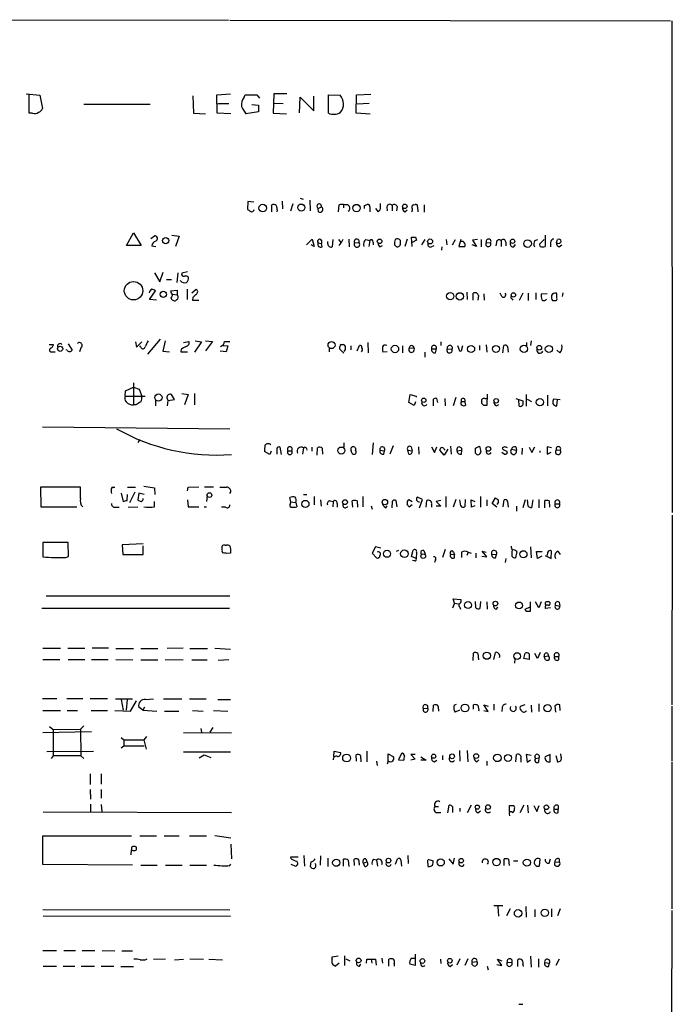
# Model space of a CAD drawing. Extents: x 0 to 1052, y 11 to 898.
# Drawn here: x 938 to 1052, y 689 to 860 of the extents above; entities that cross this region are included whole.
import ezdxf

# ---------------------------------------------------------------- set-up
doc = ezdxf.new("R2010")
doc.units = 0
doc.header["$MEASUREMENT"] = 0
doc.layers.add('MAIN', color=5, linetype='CONTINUOUS')

msp = doc.modelspace()

# ---------------------------------------------------------------- linework, layer by layer
at = {"layer": 'MAIN'}
for p, q in [((893.7413, 860.044), (974.4287, 859.9593)), ((974.6827, 859.9593), (1051.2213, 859.8747)), ((1051.4753, 859.8747), (1051.56, 774.446)), ((939.292, 847.1747), (941.6627, 846.9207)), ((939.8, 843.788), (939.8, 847.0053)), ((941.6627, 846.9207), (942.086, 844.6347)), ((968.248, 846.836), (968.3327, 843.788)), ((972.3967, 847.0053), (974.7673, 847.1747)), ((972.4813, 843.788), (972.3967, 847.0053)), ((977.138, 846.582), (977.3073, 847.0053)), ((977.3073, 847.0053), (979.3393, 847.0053)), ((979.3393, 847.0053), (979.8473, 846.4127)), ((982.3027, 847.1747), (982.218, 843.788)), ((984.5887, 847.1747), (982.3027, 847.1747)), ((986.79, 843.8727), (986.8747, 846.582)), ((986.8747, 846.582), (989.2453, 844.2113)), ((989.2453, 844.2113), (989.2453, 846.7513)), ((991.7853, 843.788), (991.7853, 847.0053)), ((991.7853, 847.0053), (993.8173, 846.9207)), ((996.6113, 843.788), (996.696, 847.0053)), ((996.696, 847.0053), (999.1513, 847.09)), ((949.2827, 845.3967), (960.7973, 845.3967)), ((972.566, 845.4813), (974.5133, 845.4813)), ((978.4927, 845.312), (979.678, 845.2273)), ((979.678, 845.2273), (979.678, 844.042)), ((982.218, 845.566), (983.9113, 845.4813)), ((998.8973, 845.4813), (996.7807, 845.3967)), ((940.3927, 843.788), (939.8, 843.788)), ((968.3327, 843.788), (970.4493, 843.7033)), ((974.852, 843.7033), (972.4813, 843.788)), ((979.678, 844.042), (977.4767, 843.7033)), ((982.218, 843.788), (984.504, 843.7033)), ((999.0667, 843.6187), (996.6113, 843.788)), ((977.8153, 828.4633), (977.7307, 827.1087)), ((978.8313, 828.3787), (977.8153, 828.4633)), ((981.964, 826.6853), (981.964, 827.8707)), ((983.742, 828.548), (983.8267, 827.1933)), ((985.6047, 828.04), (985.1813, 826.77)), ((986.8747, 829.056), (987.3827, 828.8867)), ((988.568, 828.7173), (988.6527, 826.8547)), ((993.5633, 826.6853), (993.648, 827.8707)), ((994.41, 827.8707), (994.41, 827.3627)), ((998.0507, 827.786), (998.5587, 827.9553)), ((1000.8447, 827.532), (1000.8447, 828.1247)), ((1002.8767, 827.786), (1002.8767, 826.8547)), ((1003.7233, 827.6167), (1003.6387, 826.8547)), ((1006.602, 827.8707), (1006.856, 827.9553)), ((1008.4647, 827.8707), (1008.4647, 826.6007)), ((982.8953, 826.9393), (982.8107, 826.6853)), ((990.0073, 827.278), (990.6, 827.532)), ((990.092, 826.6853), (990.0073, 827.278)), ((998.982, 827.532), (998.982, 826.6853)), ((999.998, 827.278), (1000.4213, 826.6853)), ((1001.9453, 827.532), (1002.03, 826.8547)), ((1005.078, 826.6853), (1005.5013, 827.024)), ((1007.2793, 827.532), (1007.364, 826.6853)), ((956.7333, 820.8433), (957.9187, 823.0447)), ((957.9187, 823.0447), (959.2733, 820.8433)), ((960.9667, 822.0287), (961.5593, 822.5367)), ((964.6073, 822.6213), (965.8773, 822.452)), ((965.8773, 822.452), (965.2, 820.674)), ((1029.462, 822.6213), (1029.462, 820.674)), ((959.2733, 820.8433), (956.7333, 820.8433)), ((961.136, 820.7587), (961.8133, 820.674)), ((987.9753, 820.928), (988.9913, 821.944)), ((989.33, 820.674), (988.822, 820.928)), ((988.9913, 821.944), (989.33, 820.674)), ((990.0073, 821.2667), (990.6, 821.182)), ((990.6, 821.69), (990.6, 821.182)), ((990.6847, 820.5893), (990.6, 821.182)), ((991.7007, 821.0973), (991.7007, 821.5207)), ((992.5473, 821.8593), (992.4627, 820.5893)), ((993.5633, 821.8593), (993.9867, 821.2667)), ((993.648, 820.8433), (993.9867, 821.2667)), ((994.3253, 821.8593), (993.9867, 821.2667)), ((995.3413, 821.944), (995.426, 820.5893)), ((996.3573, 821.2667), (997.1193, 821.3513)), ((998.3047, 821.8593), (998.982, 821.69)), ((998.982, 821.69), (998.8127, 820.674)), ((999.5747, 821.436), (999.5747, 820.928)), ((1000.76, 820.5893), (1001.1833, 820.8433)), ((1003.3, 820.928), (1003.554, 820.674)), ((1004.316, 821.436), (1004.316, 821.69)), ((1005.5013, 821.944), (1005.078, 820.674)), ((1006.348, 820.674), (1006.2633, 822.2827)), ((1007.11, 821.7747), (1006.348, 821.3513)), ((1006.9407, 822.2827), (1007.11, 821.7747)), ((1008.0413, 820.928), (1008.634, 821.8593)), ((1009.65, 820.5893), (1010.158, 820.8433)), ((1012.2747, 821.8593), (1012.3593, 820.928)), ((1013.3753, 820.928), (1013.8833, 821.8593)), ((1014.8147, 821.8593), (1014.476, 820.674)), ((1017.524, 820.674), (1016.762, 820.928)), ((1017.6933, 821.8593), (1016.8467, 821.7747)), ((1016.8467, 821.7747), (1017.524, 820.674)), ((1018.3707, 821.8593), (1018.3707, 820.5893)), ((1019.2173, 821.3513), (1019.9793, 821.2667)), ((1020.9953, 821.3513), (1020.9107, 820.7587)), ((1021.842, 821.69), (1021.842, 820.674)), ((1022.604, 821.436), (1022.604, 820.7587)), ((1024.0433, 820.5893), (1024.2973, 821.0127)), ((1027.684, 821.69), (1028.192, 821.8593)), ((1028.5307, 821.0973), (1029.2927, 821.8593)), ((1028.6153, 820.674), (1028.5307, 821.0973)), ((1030.3933, 821.3513), (1030.3933, 820.5893)), ((1031.4093, 821.2667), (1031.5787, 821.8593)), ((1031.9173, 820.5893), (1032.3407, 820.928)), ((1011.5127, 820.5893), (1011.428, 819.9967)), ((1014.476, 820.674), (1015.492, 820.674)), ((961.5593, 816.102), (962.4907, 814.4933)), ((962.4907, 814.4933), (963.0833, 816.1867)), ((965.6233, 816.102), (965.454, 814.4087)), ((967.3167, 816.2713), (966.3007, 816.0173)), ((963.676, 814.9167), (964.5227, 814.9167)), ((960.7127, 811.4453), (961.7287, 812.9693)), ((964.438, 812.9693), (965.5387, 813.054)), ((964.5227, 812.546), (964.438, 812.9693)), ((964.7767, 812.3767), (965.454, 812.292)), ((967.232, 813.2233), (967.232, 811.4453)), ((968.0787, 812.6307), (968.8407, 813.2233)), ((1015.8307, 812.7153), (1015.9153, 811.4453)), ((1016.9313, 811.3607), (1016.9313, 812.546)), ((1018.794, 812.4613), (1018.8787, 811.3607)), ((1021.9267, 811.9533), (1021.6727, 812.546)), ((1025.5673, 812.546), (1024.9747, 811.276)), ((1026.4987, 812.546), (1026.4987, 811.276)), ((1027.8533, 812.6307), (1027.8533, 811.4453)), ((1029.8007, 812.4613), (1028.7847, 812.3767)), ((1031.494, 812.3767), (1031.4093, 812.546)), ((1032.51, 812.6307), (1032.4253, 811.9533)), ((961.898, 811.3607), (960.7127, 811.4453)), ((965.454, 811.4453), (965.2847, 811.276)), ((968.248, 811.784), (968.1633, 811.3607)), ((968.1633, 811.3607), (969.264, 811.3607)), ((1017.8627, 812.1227), (1017.778, 811.3607)), ((1023.7047, 811.53), (1023.874, 811.3607)), ((1030.732, 811.276), (1031.24, 811.276)), ((943.2713, 803.656), (944.0333, 803.656)), ((946.5733, 803.7407), (947.2507, 802.64)), ((958.2573, 804.0793), (958.4267, 803.148)), ((958.4267, 803.148), (959.358, 804.0793)), ((962.5753, 804.5873), (960.374, 801.9627)), ((963.422, 804.2487), (962.9987, 802.4707)), ((966.6393, 803.9947), (967.5707, 804.164)), ((969.772, 804.0793), (968.502, 802.3013)), ((968.6713, 804.2487), (969.772, 804.0793)), ((970.4493, 804.2487), (971.6347, 804.164)), ((971.6347, 804.164), (970.4493, 802.5553)), ((973.7513, 804.164), (974.6827, 804.164)), ((993.9867, 803.656), (994.41, 803.656)), ((998.6433, 803.9947), (998.728, 802.2167)), ((1011.3433, 804.0793), (1011.3433, 803.4867)), ((1026.2447, 803.9947), (1026.2447, 803.402)), ((1027.0067, 804.2487), (1026.922, 803.4867)), ((943.7793, 802.386), (944.2873, 802.386)), ((946.404, 802.64), (946.2347, 802.7247)), ((948.7747, 803.0633), (948.5207, 802.386)), ((959.1887, 803.148), (959.0193, 803.402)), ((962.9987, 802.4707), (964.184, 802.386)), ((966.216, 802.8093), (966.1313, 802.386)), ((966.1313, 802.386), (967.3167, 802.386)), ((974.0053, 802.386), (972.9893, 802.4707)), ((973.4973, 803.4867), (974.344, 803.402)), ((974.344, 803.402), (974.0053, 802.386)), ((991.9547, 802.9787), (991.9547, 802.386)), ((994.4947, 802.132), (993.7327, 802.894)), ((995.68, 803.402), (995.68, 802.7247)), ((996.7807, 802.5553), (997.204, 803.4867)), ((1002.03, 802.386), (1001.268, 802.3013)), ((1004.6547, 803.402), (1004.6547, 802.2167)), ((1005.84, 803.0633), (1006.6867, 802.9787)), ((1008.5493, 802.3013), (1008.5493, 801.4547)), ((1009.7347, 802.894), (1010.5813, 802.894)), ((1010.412, 802.2167), (1010.5813, 802.894)), ((1012.444, 802.894), (1013.2907, 802.8093)), ((1014.222, 803.4867), (1014.5607, 802.5553)), ((1014.984, 802.8093), (1015.1533, 803.4867)), ((1018.032, 803.4867), (1018.032, 802.64)), ((1019.2173, 803.5713), (1019.302, 802.3013)), ((1022.096, 802.2167), (1022.2653, 803.4867)), ((1022.9427, 803.3173), (1023.0273, 802.3013)), ((1032.002, 802.2167), (1031.494, 802.64)), ((957.9187, 796.9673), (957.9187, 793.1573)), ((956.4793, 794.6813), (956.564, 795.6127)), ((956.564, 795.6127), (957.9187, 796.2053)), ((957.9187, 796.2053), (958.9347, 795.8667)), ((958.9347, 795.8667), (959.358, 794.6813)), ((966.3007, 795.1047), (967.4013, 794.9353)), ((968.502, 795.1047), (968.502, 793.1573)), ((956.4793, 794.6813), (959.9507, 794.6813)), ((961.7287, 793.9193), (961.7287, 792.988)), ((963.8453, 792.988), (963.93, 793.9193)), ((963.93, 793.9193), (965.0307, 794.0887)), ((965.0307, 794.0887), (964.5227, 794.9353)), ((967.4013, 794.9353), (966.8087, 793.1573)), ((1005.7553, 793.5807), (1006.0093, 794.9353)), ((1006.6867, 793.0727), (1005.7553, 793.5807)), ((1006.0093, 794.9353), (1007.0253, 794.6813)), ((1006.9407, 793.6653), (1006.6867, 793.0727)), ((1007.0253, 794.6813), (1007.0253, 794.512)), ((1009.9887, 794.0887), (1009.9887, 792.988)), ((1010.8353, 793.5807), (1010.666, 794.258)), ((1012.0207, 794.258), (1012.1053, 792.988)), ((1013.968, 794.4273), (1013.46, 792.988)), ((1014.8993, 793.75), (1015.492, 793.75)), ((1015.6613, 793.1573), (1015.492, 793.75)), ((1018.4553, 793.4113), (1018.4553, 793.6653)), ((1018.9633, 794.258), (1019.3867, 794.258)), ((1019.3867, 795.02), (1019.302, 793.0727)), ((1024.382, 794.258), (1025.5673, 793.8347)), ((1024.9747, 792.9033), (1024.89, 794.0887)), ((1026.16, 794.9353), (1026.16, 792.9033)), ((1026.3293, 794.1733), (1027.0913, 793.75)), ((1029.8853, 794.8507), (1029.8853, 792.988)), ((1032.0867, 794.004), (1030.9013, 794.1733)), ((1031.494, 792.988), (1031.5787, 794.004)), ((958.342, 793.1573), (957.9187, 793.1573)), ((1020.9953, 792.988), (1021.4187, 793.242)), ((942.086, 789.3473), (974.6827, 789.0087)), ((959.0193, 787.146), (958.6807, 786.638)), ((994.4947, 786.5533), (994.4947, 785.7913)), ((999.5747, 786.5533), (999.4053, 784.5213)), ((981.6253, 784.5213), (980.694, 785.0293)), ((981.8793, 785.114), (981.6253, 784.5213)), ((982.8107, 785.5373), (982.8107, 784.606)), ((983.6573, 784.5213), (983.4033, 785.7913)), ((984.758, 785.1987), (985.4353, 785.1987)), ((987.4673, 785.7067), (987.298, 784.606)), ((988.9067, 785.7913), (988.9067, 785.114)), ((989.838, 784.4367), (989.9227, 785.7067)), ((990.6847, 785.622), (990.7693, 784.606)), ((995.934, 784.6907), (995.7647, 785.1987)), ((1000.76, 785.2833), (1001.522, 785.1987)), ((1001.4373, 784.606), (1001.522, 785.1987)), ((1003.046, 786.0453), (1002.4533, 784.606)), ((1005.586, 785.2833), (1006.348, 785.1987)), ((1005.7553, 784.606), (1005.586, 785.2833)), ((1006.1787, 785.876), (1006.348, 785.1987)), ((1007.4487, 785.876), (1007.5333, 784.606)), ((1009.7347, 785.876), (1010.2427, 784.86)), ((1010.2427, 784.86), (1010.666, 785.876)), ((1011.936, 784.4367), (1011.174, 785.2833)), ((1011.8513, 785.5373), (1012.0207, 785.2833)), ((1012.5287, 785.4527), (1011.936, 784.4367)), ((1013.0367, 785.9607), (1013.1213, 784.606)), ((1014.1373, 785.1987), (1014.984, 785.2833)), ((1014.8993, 784.606), (1014.984, 785.2833)), ((1017.3547, 785.622), (1018.032, 785.9607)), ((1018.032, 785.9607), (1018.286, 785.0293)), ((1022.35, 784.606), (1021.9267, 784.86)), ((1022.4347, 785.876), (1022.0113, 785.7067)), ((1022.7733, 785.1987), (1022.858, 784.7753)), ((1023.62, 785.4527), (1024.4667, 785.2833)), ((1024.382, 785.876), (1024.4667, 785.2833)), ((1025.4827, 785.622), (1025.398, 784.5213)), ((1026.668, 785.7913), (1027.176, 784.86)), ((1027.176, 784.86), (1027.684, 785.876)), ((1028.5307, 785.1987), (1028.5307, 784.86)), ((1030.5627, 785.7067), (1029.8007, 785.876)), ((1029.8007, 785.876), (1029.8007, 784.606)), ((1029.8007, 784.606), (1030.478, 784.9447)), ((1031.4093, 785.368), (1032.0867, 785.2833)), ((948.69, 778.8487), (941.7473, 778.8487)), ((941.7473, 778.8487), (941.832, 775.462)), ((948.69, 776.9013), (948.69, 778.8487)), ((954.1933, 778.8487), (954.7013, 778.8487)), ((956.9027, 778.8487), (958.2573, 778.8487)), ((958.1727, 778.002), (957.2413, 776.1393)), ((959.6967, 779.018), (961.5593, 778.764)), ((961.5593, 778.764), (961.644, 777.5787)), ((967.3167, 778.256), (967.4013, 778.8487)), ((967.4013, 778.8487), (969.264, 778.9333)), ((970.28, 778.9333), (971.804, 778.9333)), ((955.802, 777.8327), (956.1407, 776.3933)), ((956.818, 776.5627), (956.9027, 777.5787)), ((958.85, 777.8327), (958.6807, 776.6473)), ((959.7813, 777.5787), (958.85, 777.8327)), ((961.5593, 775.462), (961.5593, 776.3933)), ((967.3167, 776.6473), (967.4013, 775.462)), ((970.7033, 777.4093), (970.6187, 776.3933)), ((985.266, 776.3087), (985.0967, 777.0707)), ((985.1813, 776.0547), (985.266, 776.3087)), ((985.266, 776.3087), (986.1127, 776.224)), ((987.4673, 777.5787), (988.06, 777.5787)), ((989.33, 777.24), (989.33, 775.8007)), ((990.4307, 776.6473), (990.5153, 775.5467)), ((992.124, 776.478), (992.632, 776.3933)), ((992.632, 776.3933), (992.5473, 775.462)), ((996.0187, 775.3773), (995.934, 776.478)), ((996.7807, 776.478), (996.8653, 775.3773)), ((997.7967, 777.24), (997.7967, 775.462)), ((1002.8767, 776.3933), (1002.792, 775.2927)), ((1003.7233, 775.462), (1003.554, 776.5627)), ((1005.7553, 776.732), (1006.348, 776.3933)), ((1008.126, 776.732), (1007.2793, 777.1553)), ((1007.618, 775.2927), (1008.126, 776.732)), ((1008.8033, 775.3773), (1008.888, 776.5627)), ((1011.3433, 776.5627), (1010.4967, 776.3933)), ((1010.4967, 776.3933), (1011.3433, 775.5467)), ((1012.19, 777.24), (1012.19, 775.3773)), ((1013.968, 776.732), (1013.46, 775.3773)), ((1014.8147, 775.6313), (1014.6453, 776.6473)), ((1015.5767, 776.732), (1015.492, 775.462)), ((1016.6773, 775.3773), (1016.5927, 776.6473)), ((1016.5927, 776.6473), (1017.27, 776.3933)), ((1018.2013, 777.24), (1018.2013, 775.3773)), ((1019.302, 776.6473), (1019.302, 775.6313)), ((1020.2333, 776.0547), (1020.826, 776.986)), ((1022.1807, 775.462), (1022.35, 776.6473)), ((1022.9427, 776.3933), (1023.0273, 775.3773)), ((1025.9907, 776.6473), (1025.5673, 775.2927)), ((1026.4987, 775.5467), (1026.414, 776.6473)), ((1027.3453, 776.6473), (1027.0913, 775.2927)), ((1028.3613, 776.732), (1028.3613, 775.2927)), ((1029.3773, 775.2927), (1029.3773, 776.5627)), ((1030.1393, 776.478), (1030.224, 775.3773)), ((941.832, 775.462), (948.0973, 775.462)), ((954.786, 775.3773), (955.4633, 775.3773)), ((956.9873, 775.3773), (958.6807, 775.462)), ((967.4013, 775.462), (969.264, 775.462)), ((970.1953, 775.462), (970.6187, 775.462)), ((973.9207, 775.3773), (973.2433, 775.3773)), ((986.1127, 776.224), (986.282, 775.462)), ((993.3093, 776.0547), (993.3093, 775.3773)), ((999.236, 775.6313), (999.4053, 775.0387)), ((1001.776, 775.2927), (1002.03, 775.6313)), ((1006.348, 775.8007), (1005.84, 775.3773)), ((1009.7347, 775.8853), (1009.7347, 775.3773)), ((1011.3433, 775.5467), (1010.4967, 775.5467)), ((1017.27, 775.6313), (1016.6773, 775.3773)), ((1021.08, 775.3773), (1020.2333, 776.0547)), ((1024.4667, 775.5467), (1024.4667, 774.7)), ((1031.24, 775.97), (1031.9173, 775.97)), ((1051.56, 774.0227), (1051.4753, 741.0873)), ((946.5733, 769.2813), (942.1707, 769.2813)), ((942.1707, 769.2813), (942.1707, 766.7413)), ((946.658, 766.826), (946.5733, 769.2813)), ((959.612, 769.0273), (955.9713, 768.858)), ((955.9713, 768.858), (956.056, 767.1647)), ((959.612, 767.1647), (959.612, 768.6887)), ((973.836, 768.7733), (974.09, 768.7733)), ((974.6827, 768.6887), (974.7673, 768.096)), ((999.998, 768.5193), (999.4053, 767.4187)), ((1000.9293, 768.2653), (999.998, 768.5193)), ((1003.9773, 767.842), (1003.554, 767.6727)), ((1006.2633, 766.826), (1006.5173, 767.9267)), ((1008.38, 767.842), (1008.634, 767.2493)), ((1012.1053, 768.0113), (1011.5973, 766.6567)), ((1019.302, 766.7413), (1018.54, 767.7573)), ((1018.54, 767.7573), (1019.2173, 767.588)), ((1023.7047, 767.6727), (1023.7893, 767.9267)), ((1026.922, 768.5193), (1027.0067, 766.572)), ((1030.478, 766.4873), (1030.5627, 767.7573)), ((1031.6633, 767.7573), (1032.0867, 767.1647)), ((946.15, 766.6567), (946.658, 766.826)), ((956.056, 767.1647), (959.612, 767.1647)), ((974.7673, 767.4187), (974.09, 767.334)), ((999.4053, 767.4187), (1000.1673, 766.572)), ((1007.0253, 766.4873), (1006.2633, 766.826)), ((1006.7713, 766.064), (1006.4327, 766.1487)), ((1007.11, 767.5033), (1007.0253, 766.4873)), ((1010.412, 766.2333), (1010.2427, 765.81)), ((1013.0367, 767.2493), (1013.714, 767.1647)), ((1013.5447, 767.588), (1013.714, 767.1647)), ((1013.714, 766.572), (1013.714, 767.1647)), ((1014.8993, 767.588), (1014.8993, 766.6567)), ((1016.0847, 767.588), (1015.8307, 766.9953)), ((1016.0847, 767.588), (1016.5927, 767.4187)), ((1017.4393, 767.4187), (1017.4393, 766.572)), ((1018.4553, 766.9107), (1019.302, 766.7413)), ((1020.1487, 767.2493), (1020.9953, 767.1647)), ((1020.826, 766.572), (1020.9953, 767.1647)), ((1022.604, 766.4873), (1022.5193, 765.81)), ((1024.5513, 767.6727), (1024.2973, 766.572)), ((1028.1073, 766.4873), (1027.938, 767.6727)), ((1027.938, 767.6727), (1028.954, 767.6727)), ((1028.8693, 766.9107), (1028.1073, 766.4873)), ((1029.462, 766.9953), (1030.478, 766.4873)), ((1029.8853, 767.5033), (1029.8007, 766.9953)), ((942.7633, 759.968), (974.6827, 759.968)), ((1013.714, 758.698), (1013.46, 759.46)), ((1013.46, 759.46), (1014.8147, 759.3753)), ((942.0013, 757.8513), (974.598, 757.8513)), ((1013.714, 758.698), (1013.3753, 757.8513)), ((1013.714, 758.698), (1014.3913, 758.6133)), ((1014.6453, 758.0207), (1014.73, 757.682)), ((1017.4393, 757.936), (1017.3547, 759.0367)), ((1018.2013, 759.0367), (1018.1167, 757.7667)), ((1019.302, 758.952), (1019.3867, 757.682)), ((1020.9953, 757.682), (1021.2493, 758.1053)), ((1025.9907, 757.682), (1026.8373, 758.1053)), ((1026.16, 757.2587), (1025.9907, 757.682)), ((1026.8373, 758.952), (1026.8373, 757.2587)), ((1028.3613, 757.936), (1027.7687, 758.952)), ((1028.7847, 758.952), (1028.3613, 757.936)), ((1030.3933, 757.936), (1029.5467, 757.7667)), ((1031.24, 758.3593), (1032.002, 758.19)), ((1031.9173, 758.8673), (1032.002, 758.19)), ((942.1707, 750.9087), (945.2187, 750.9087)), ((946.4887, 750.9087), (949.452, 750.9087)), ((953.6007, 750.9087), (950.722, 750.9087)), ((954.8707, 750.824), (957.9187, 750.824)), ((959.1887, 750.824), (962.152, 750.824)), ((966.5547, 750.9087), (963.7607, 750.824)), ((967.74, 750.824), (970.788, 750.824)), ((972.058, 750.9087), (974.7673, 750.7393)), ((942.1707, 748.9613), (945.134, 748.9613)), ((946.5733, 748.9613), (949.452, 748.9613)), ((950.6373, 748.9613), (953.516, 748.9613)), ((954.8707, 748.9613), (957.834, 748.8767)), ((963.422, 748.9613), (966.5547, 748.8767)), ((1016.9313, 748.792), (1017.016, 750.062)), ((1017.778, 749.9773), (1017.8627, 748.8767)), ((1020.572, 748.9613), (1020.826, 750.1467)), ((1024.2127, 749.1307), (1024.128, 748.284)), ((1025.7367, 749.1307), (1025.9907, 750.062)), ((1026.668, 748.9613), (1025.7367, 749.1307)), ((1026.668, 749.8927), (1026.668, 748.9613)), ((1028.1073, 749.1307), (1027.684, 749.9773)), ((1028.6153, 750.1467), (1028.1073, 749.1307)), ((1029.2927, 749.4693), (1030.0547, 749.554)), ((1029.5467, 748.8767), (1029.2927, 749.4693)), ((1029.8853, 750.062), (1030.0547, 749.554)), ((1031.0707, 749.4693), (1031.8327, 749.4693)), ((1031.8327, 748.8767), (1031.8327, 749.4693)), ((959.1887, 748.8767), (962.152, 748.8767)), ((968.0787, 748.8767), (970.7033, 748.8767)), ((974.5133, 748.8767), (972.6507, 748.792)), ((942.086, 742.188), (944.626, 742.188)), ((946.3193, 742.188), (949.1133, 742.188)), ((950.3833, 742.188), (953.4313, 742.188)), ((954.786, 742.1033), (957.7493, 742.1033)), ((960.0353, 742.0187), (961.39, 742.1033)), ((963.168, 742.1033), (966.3007, 742.1033)), ((967.6553, 742.1033), (970.534, 742.1033)), ((955.802, 742.0187), (956.1407, 740.156)), ((956.818, 742.0187), (956.6487, 740.156)), ((957.4107, 739.9867), (958.4267, 741.7647)), ((959.5273, 740.156), (958.85, 740.664)), ((959.866, 740.664), (959.5273, 740.156)), ((972.566, 742.0187), (974.7673, 742.0187)), ((1008.2953, 740.41), (1009.0573, 740.4947)), ((1009.9887, 739.902), (1010.0733, 741.0027)), ((1013.6293, 741.0027), (1014.0527, 741.172)), ((1017.016, 740.3253), (1017.016, 741.0873)), ((1017.778, 741.0027), (1017.9473, 740.156)), ((1019.556, 739.902), (1018.794, 741.0873)), ((1018.794, 741.0873), (1019.556, 740.8333)), ((1020.572, 741.172), (1020.572, 740.156)), ((1022.0113, 740.4947), (1021.9267, 739.902)), ((1025.906, 741.0873), (1025.144, 740.7487)), ((1027.0067, 741.0027), (1027.0913, 739.8173)), ((1028.3613, 741.2567), (1028.3613, 739.902)), ((1031.1553, 740.918), (1031.24, 739.8173)), ((1032.0867, 740.0713), (1032.002, 741.0873)), ((1051.4753, 740.8333), (1051.4753, 731.3507)), ((942.1707, 740.0713), (945.2187, 740.0713)), ((946.404, 740.0713), (948.182, 740.0713)), ((950.5527, 740.0713), (953.4313, 740.0713)), ((954.7013, 740.0713), (957.4107, 739.9867)), ((959.5273, 740.156), (961.9827, 739.9867)), ((963.3373, 739.9867), (965.7927, 739.9867)), ((968.1633, 740.0713), (970.026, 739.9867)), ((971.804, 740.0713), (974.344, 739.9867)), ((1010.92, 740.3253), (1010.92, 739.9867)), ((1014.5607, 740.156), (1013.7987, 739.8173)), ((1017.9473, 740.156), (1017.8627, 739.9867)), ((1018.794, 740.0713), (1019.556, 739.902)), ((943.356, 737.2773), (943.9487, 736.7693)), ((949.2827, 737.4467), (948.69, 736.854)), ((971.7193, 737.108), (971.2113, 736.346)), ((942.1707, 736.2613), (950.6373, 736.4307)), ((943.9487, 736.7693), (948.69, 736.854)), ((943.9487, 736.7693), (943.9487, 732.1973)), ((948.69, 736.854), (948.7747, 732.1973)), ((955.802, 735.4147), (956.2253, 734.9913)), ((960.2047, 735.584), (959.6967, 734.9913)), ((966.6393, 736.2613), (974.9367, 736.1767)), ((969.6027, 736.9387), (969.772, 736.346)), ((956.2253, 733.8907), (955.802, 733.552)), ((956.2253, 734.9913), (956.2253, 733.8907)), ((956.2253, 734.9913), (959.6967, 734.9913)), ((959.7813, 733.8907), (956.2253, 733.8907)), ((959.6967, 734.9913), (960.12, 733.3827)), ((950.976, 732.9593), (942.848, 732.8747)), ((943.9487, 732.1973), (943.61, 731.774)), ((948.7747, 732.1973), (943.9487, 732.1973)), ((948.7747, 732.1973), (949.2827, 731.774)), ((966.6393, 732.8747), (974.7673, 732.8747)), ((969.3487, 731.8587), (970.1953, 732.3667)), ((970.1953, 732.3667), (971.3807, 731.9433)), ((992.7167, 732.028), (992.8013, 733.044)), ((992.8013, 733.044), (993.902, 732.79)), ((996.696, 731.266), (996.6113, 732.3667)), ((997.3733, 732.282), (997.458, 731.1813)), ((998.474, 733.044), (998.474, 731.1813)), ((1002.1993, 731.3507), (1002.1993, 732.536)), ((1002.1993, 732.536), (1003.046, 732.1127)), ((1004.4853, 732.6207), (1003.9773, 731.52)), ((1006.856, 732.4513), (1006.094, 732.4513)), ((1006.094, 732.4513), (1006.856, 731.6047)), ((1007.872, 732.028), (1008.8033, 731.4353)), ((1011.5973, 732.282), (1011.5973, 731.52)), ((1014.5607, 733.1287), (1014.6453, 731.266)), ((1015.9153, 733.1287), (1016, 731.1813)), ((1024.382, 731.1813), (1024.4667, 732.4513)), ((1027.0067, 732.282), (1026.16, 732.4513)), ((1026.16, 732.4513), (1026.3293, 731.0967)), ((1027.7687, 731.774), (1028.446, 731.8587)), ((1028.3613, 731.1813), (1028.446, 731.8587)), ((1030.3087, 732.4513), (1029.462, 732.028)), ((1030.3087, 731.1813), (1030.3087, 732.4513)), ((1031.3247, 732.282), (1031.5787, 731.1813)), ((1032.256, 732.028), (1032.1713, 732.536)), ((1000.1673, 731.266), (1000.252, 730.504)), ((1002.1993, 731.3507), (1002.03, 730.758)), ((1003.9773, 731.52), (1004.9087, 731.4353)), ((1006.856, 731.6047), (1006.094, 731.4353)), ((1008.8033, 731.4353), (1007.872, 731.4353)), ((1010.158, 731.1813), (1010.666, 731.4353)), ((1017.6087, 731.1813), (1017.9473, 731.52)), ((1019.302, 731.266), (1019.302, 730.504)), ((1025.2287, 731.6893), (1025.2287, 731.0967)), ((1026.3293, 731.0967), (1026.922, 731.52)), ((1051.4753, 731.1813), (1051.4753, 705.612)), ((950.3833, 729.0647), (950.3833, 727.202)), ((952.3307, 729.0647), (952.3307, 727.2867)), ((950.3833, 726.3553), (950.468, 724.662)), ((952.3307, 726.3553), (952.3307, 724.8313)), ((950.468, 723.8153), (950.468, 722.5453)), ((952.3307, 723.7307), (952.4153, 722.5453)), ((1010.3273, 723.392), (1010.92, 723.392)), ((1012.5287, 722.2913), (1012.7827, 723.646)), ((1013.3753, 723.392), (1013.3753, 722.376)), ((1016.5927, 723.646), (1015.9153, 722.2913)), ((1023.2813, 722.4607), (1023.2813, 723.5613)), ((1025.7367, 723.646), (1025.0593, 722.2913)), ((1026.414, 723.646), (1026.4987, 722.2913)), ((1027.5147, 723.5613), (1028.0227, 722.5453)), ((1028.0227, 722.5453), (1028.446, 723.5613)), ((1031.748, 723.5613), (1031.748, 722.9687)), ((942.2553, 722.4607), (974.9367, 722.376)), ((1010.4967, 722.376), (1011.3433, 722.376)), ((1014.6453, 723.138), (1014.6453, 722.5453)), ((1017.778, 722.2913), (1018.2013, 722.63)), ((1023.1967, 722.122), (1023.2813, 721.7833)), ((1030.986, 722.9687), (1031.748, 722.9687)), ((1031.748, 722.376), (1031.748, 722.9687)), ((942.1707, 713.3167), (942.1707, 718.312)), ((942.1707, 718.312), (957.58, 718.312)), ((959.0193, 718.312), (961.898, 718.312)), ((963.2527, 718.312), (965.8773, 718.312)), ((967.6553, 718.312), (970.6187, 718.312)), ((972.058, 718.3967), (974.852, 717.9733)), ((974.852, 716.8727), (974.9367, 714.3327)), ((957.4953, 715.01), (957.58, 715.8567)), ((957.58, 716.3647), (957.58, 715.8567)), ((958.4267, 715.8567), (958.4267, 716.3647)), ((987.552, 714.9253), (987.6367, 713.0627)), ((990.4307, 714.8407), (990.346, 713.232)), ((1005.586, 714.9253), (1005.6707, 713.486)), ((957.7493, 713.232), (942.1707, 713.3167)), ((959.1887, 713.232), (962.0673, 713.232)), ((963.5067, 713.232), (966.3853, 713.232)), ((967.74, 713.232), (970.6187, 713.232)), ((974.6827, 713.1473), (974.852, 713.4013)), ((985.3507, 714.3327), (985.266, 714.6713)), ((985.266, 714.6713), (986.536, 714.6713)), ((985.266, 713.4013), (986.1127, 713.0627)), ((988.7373, 713.8247), (988.6527, 712.978)), ((991.7007, 714.4173), (991.7007, 712.978)), ((994.41, 713.0627), (994.41, 714.248)), ((995.2567, 714.0787), (995.3413, 712.978)), ((996.3573, 713.1473), (996.2727, 714.248)), ((997.1193, 713.5707), (997.1193, 713.232)), ((997.8813, 713.5707), (998.474, 713.8247)), ((998.1353, 712.978), (997.8813, 713.5707)), ((998.3047, 714.3327), (998.474, 713.8247)), ((999.6593, 714.248), (1000.1673, 714.1633)), ((1000.1673, 714.1633), (1000.3367, 713.0627)), ((1003.4693, 713.4013), (1003.808, 714.3327)), ((1004.4007, 714.0787), (1004.4853, 713.0627)), ((1009.0573, 714.248), (1009.9887, 713.994)), ((1009.142, 712.978), (1009.0573, 714.0787)), ((1012.698, 714.3327), (1013.46, 713.4013)), ((1013.46, 713.4013), (1013.714, 714.4173)), ((1022.35, 713.1473), (1022.35, 714.3327)), ((1023.112, 714.248), (1023.1967, 713.1473)), ((1023.9587, 713.994), (1024.7207, 713.994)), ((1028.5307, 714.3327), (1028.446, 713.0627)), ((1030.1393, 713.5707), (1030.3933, 714.3327)), ((1031.1553, 713.74), (1031.9173, 713.8247)), ((1031.9173, 714.3327), (1031.9173, 713.8247)), ((1020.572, 706.2047), (1022.096, 706.2047)), ((942.1707, 705.5273), (974.6827, 705.4427)), ((1021.2493, 706.0353), (1021.334, 704.342)), ((1023.366, 705.612), (1022.7733, 704.4267)), ((1026.2447, 704.1727), (1026.16, 706.0353)), ((1027.684, 705.5273), (1027.684, 704.2573)), ((1030.5627, 705.612), (1030.5627, 704.2573)), ((1032.0867, 705.612), (1031.5787, 704.4267)), ((1051.4753, 705.358), (1051.306, 611.886)), ((942.2553, 704.4267), (974.7673, 704.342)), ((942.1707, 698.4153), (944.5413, 698.4153)), ((945.8113, 698.4153), (947.8433, 698.4153)), ((949.0287, 698.4153), (951.23, 698.4153)), ((952.5, 698.4153), (954.7013, 698.3307)), ((955.8867, 698.3307), (957.7493, 698.3307)), ((1006.856, 697.738), (1006.856, 695.7907)), ((959.9507, 696.8067), (960.2893, 696.976)), ((961.39, 696.8913), (963.5067, 696.976)), ((965.0307, 696.8067), (966.6393, 696.8913)), ((967.74, 696.976), (970.1107, 696.8913)), ((971.042, 696.8913), (973.4127, 696.8067)), ((992.4627, 697.3147), (993.4787, 697.484)), ((992.4627, 696.976), (992.4627, 697.3147)), ((993.648, 696.214), (993.0553, 695.706)), ((994.5793, 697.484), (994.5793, 695.7907)), ((994.8333, 696.976), (995.5107, 696.6373)), ((997.204, 695.706), (997.458, 696.0447)), ((998.3893, 696.214), (998.474, 696.8913)), ((998.474, 696.8913), (999.998, 696.8913)), ((999.236, 696.8913), (999.3207, 696.214)), ((999.998, 696.8913), (1000.0827, 695.8753)), ((1001.0987, 697.0607), (1001.1833, 696.214)), ((1002.284, 695.706), (1002.284, 696.8913)), ((1003.2153, 696.1293), (1003.2153, 695.706)), ((1006.856, 695.7907), (1005.9247, 696.0447)), ((1006.1787, 697.0607), (1006.856, 697.0607)), ((1011.2587, 696.8913), (1011.3433, 696.1293)), ((1012.952, 695.6213), (1013.3753, 695.96)), ((1014.6453, 696.976), (1014.1373, 695.8753)), ((1016, 696.976), (1015.492, 695.7907)), ((1016.762, 696.3833), (1017.6087, 696.468)), ((1021.08, 695.96), (1021.9267, 695.7907)), ((1021.9267, 695.7907), (1021.1647, 696.8913)), ((1021.1647, 696.8913), (1021.9267, 696.6373)), ((1022.858, 696.3833), (1023.7047, 696.2987)), ((1024.7207, 695.6213), (1024.7207, 696.8067)), ((1025.5673, 695.96), (1025.652, 695.6213)), ((1026.922, 697.3993), (1027.0067, 695.5367)), ((1028.2767, 696.976), (1028.2767, 695.5367)), ((1029.3773, 696.2987), (1030.224, 696.214)), ((1030.0547, 695.6213), (1030.224, 696.214)), ((1031.9173, 696.8913), (1031.3247, 695.7907)), ((942.2553, 695.706), (944.5413, 695.706)), ((945.7267, 695.706), (947.7587, 695.706)), ((948.8593, 695.706), (951.1453, 695.706)), ((952.3307, 695.706), (954.532, 695.706)), ((955.7173, 695.6213), (957.9187, 695.6213)), ((1008.2107, 695.6213), (1008.634, 695.7907)), ((1019.3867, 695.706), (1019.556, 695.0287)), ((1024.89, 689.102), (1025.5673, 689.102))]:
    msp.add_line(p, q, dxfattribs=at)
for centre, radius in [((980.3976, 827.3345), 0.663), ((987.0827, 827.4233), 0.6089), ((996.681, 827.3269), 0.6511), ((1005.0659, 827.6409), 0.3932), ((963.5326, 821.6752), 0.5393), ((1000.6977, 821.5518), 0.4001), ((1009.4727, 821.5366), 0.4308), ((1023.8113, 821.568), 0.3824), ((1026.4148, 821.16), 0.648), ((957.9308, 812.9739), 1.6002), ((963.0992, 812.3535), 0.5495), ((1012.9661, 812.0239), 0.6281), ((1014.6243, 811.9973), 0.6379), ((1023.9373, 812.2593), 0.3748), ((992.3369, 803.5331), 0.6088), ((945.1808, 802.8918), 0.4549), ((1003.3637, 802.8585), 0.6415), ((1016.5973, 802.8529), 0.6122), ((1020.9134, 802.8729), 0.6076), ((1025.7738, 802.8743), 0.6376), ((1028.4405, 803.0824), 0.4033), ((1030.1116, 802.8604), 0.6189), ((962.2594, 794.4225), 0.6218), ((1008.3726, 793.9562), 0.3831), ((1020.9445, 793.8686), 0.3909), ((1028.5561, 793.6105), 0.6359), ((994.0471, 785.2132), 0.6196), ((1019.5892, 785.5055), 0.4082), ((971.1251, 777.4896), 0.4148), ((987.7917, 775.9434), 0.6277), ((994.6847, 776.2588), 0.425), ((1001.6146, 776.2704), 0.4762), ((1001.9866, 767.3007), 0.6203), ((1004.9963, 767.3129), 0.6508), ((1025.687, 767.2133), 0.6186), ((1008.2741, 766.879), 0.4024), ((1016.0607, 758.3985), 0.5924), ((1020.8148, 758.6463), 0.3968), ((1024.927, 758.3245), 0.5907), ((1019.3263, 749.5922), 0.625), ((1024.6058, 749.5369), 0.5785), ((1015.5315, 740.5198), 0.6741), ((1029.8871, 740.4956), 0.634), ((994.9603, 731.8305), 0.6834), ((1010.09, 732.1477), 0.369), ((1013.2924, 732.1267), 0.4102), ((1017.4735, 732.1591), 0.4093), ((1021.1691, 731.8517), 0.6548), ((1022.9955, 731.846), 0.6048), ((1017.6865, 723.3015), 0.3588), ((1019.5349, 723.3115), 0.4066), ((1029.6735, 723.2696), 0.4021), ((993.1539, 713.6477), 0.6255), ((1002.2421, 714.0248), 0.4055), ((1011.3101, 713.7113), 0.6281), ((1014.8777, 713.996), 0.3949), ((1021.0137, 713.7522), 0.6526), ((1026.2842, 713.6593), 0.6191), ((1024.7574, 704.8618), 0.6481), ((1029.3911, 704.9374), 0.6403), ((997.0466, 696.6796), 0.4167), ((1008.1448, 696.5809), 0.4084), ((1012.8981, 696.623), 0.397)]:
    msp.add_circle(centre, radius, dxfattribs=at)
for centre, radius, start, end in [((978.9821, 845.2367), 2.2826, 143.88866, 186.626253), ((992.2298, 845.3924), 2.2036, 319.363453, 43.911515), ((981.1125, 846.7484), 4.7425, 201.98066, 219.947262), ((940.7314, 844.8884), 1.1514, 252.891783, 306.032861), ((941.1123, 844.9309), 1.0178, 286.932197, 343.080214), ((992.6788, 845.9337), 2.3243, 247.39246, 301.753492), ((982.2906, 827.3386), 0.6243, 45.77878, 121.541369), ((1194.5047, 869.6915), 215.8849, 191.192759, 191.421922), ((990.2043, 827.6367), 0.4092, 345.17949, 241.224169), ((994.156, 826.4311), 1.5266, 70.563296, 109.436704), ((994.8816, 827.278), 0.6314, 306.441635, 110.159875), ((871.0507, 827.532), 127.0003, 359.885409, 0.114591), ((998.6575, 827.6308), 0.3392, 343.066164, 106.933836), ((1002.4642, 827.464), 0.5233, 37.975814, 172.534135), ((1003.2577, 827.4898), 0.4826, 15.245747, 142.137512), ((1006.6726, 827.4897), 0.3875, 100.497939, 213.11188), ((1006.9549, 827.6309), 0.3391, 343.045081, 106.954919), ((1062.6519, 953.9276), 152.6258, 236.192717, 236.421921), ((978.4998, 827.0945), 0.4165, 231.179062, 1.954072), ((990.3459, 827.1087), 0.4937, 239.050176, 59.024302), ((1000.1674, 827.3415), 0.7036, 291.152686, 15.709373), ((1005.4378, 827.3838), 0.7857, 175.364144, 242.746833), ((1006.0364, 827.0201), 0.4044, 304.126202, 39.613322), ((961.6001, 822.0475), 0.4909, 295.740333, 94.767519), ((962.0188, 820.7466), 0.8829, 103.458631, 179.214731), ((990.2652, 821.5322), 0.3701, 25.235729, 225.831902), ((990.4448, 821.0268), 0.499, 151.262153, 298.737847), ((992.251, 821.0972), 0.5503, 179.989588, 292.627074), ((996.7148, 821.5207), 0.4385, 337.276619, 215.393395), ((996.7712, 821.0127), 0.4856, 148.463608, 44.207405), ((998.8759, 821.055), 0.9864, 125.381713, 202.720393), ((999.2437, 821.4821), 0.3342, 352.071139, 141.53563), ((1001.0986, 821.182), 0.6826, 172.87186, 240.261365), ((1005.0585, 821.2376), 1.7855, 159.623479, 189.985116), ((1003.7657, 821.3092), 0.6692, 34.682699, 124.706526), ((1003.8119, 820.9856), 0.4045, 230.386678, 325.873798), ((1003.7235, 821.2243), 0.6292, 312.268789, 19.661787), ((1006.602, 991.6325), 169.3501, 269.885409, 270.114592), ((1009.5089, 821.0127), 0.4462, 145.305659, 288.430889), ((1014.9946, 821.0339), 0.519, 16.58081, 110.282109), ((1015.1958, 820.928), 0.3902, 319.385964, 40.614036), ((1019.5727, 821.0785), 0.448, 142.490667, 24.837661), ((1019.6218, 821.5207), 0.4385, 324.606606, 202.723381), ((1021.49, 821.3423), 0.4948, 44.647894, 178.957742), ((1022.1948, 821.4783), 0.4114, 354.098158, 149.033855), ((1023.9375, 821.1184), 0.5396, 154.432122, 281.30785), ((1028.743, 821.0549), 1.2348, 149.04818, 202.151227), ((1030.9719, 821.3654), 0.5788, 88.604026, 181.395974), ((1031.7057, 821.8169), 0.625, 241.688068, 331.708558), ((1032.2202, 821.3456), 0.8147, 185.557346, 248.173778), ((1031.8327, 821.5207), 0.4233, 0, 126.875312), ((1029.0387, 821.5211), 0.947, 243.443066, 296.551522), ((966.6605, 815.8691), 0.3891, 157.613458, 292.386542), ((966.851, 815.4035), 1.038, 219.209792, 286.5861), ((966.9781, 814.9309), 0.6027, 32.566713, 106.324089), ((966.5005, 815.1585), 0.9902, 310.782042, 5.60984), ((961.5078, 812.3906), 0.9119, 114.06073, 164.735514), ((961.077, 812.2672), 0.9579, 47.132054, 86.468811), ((964.2379, 812.192), 0.4544, 296.125234, 51.182635), ((965.2645, 811.8521), 0.4487, 294.977557, 52.333315), ((1177.2385, 812.6306), 211.7002, 179.885408, 180.114564), ((1137.9365, 642.7728), 239.4973, 134.885425, 135.114575), ((968.6405, 812.8154), 0.4544, 308.809462, 63.857892), ((1017.2559, 812.0239), 0.6148, 9.247824, 121.870042), ((1022.2089, 812.2637), 0.4196, 227.724474, 42.285631), ((1031.1561, 812.1226), 2.385, 173.883985, 196.498134), ((1031.24, 811.8263), 0.7393, 76.762586, 156.364853), ((862.144, 812.038), 169.3503, 359.885409, 0.114591), ((965.0677, 811.8739), 0.6361, 188.125007, 289.947705), ((1023.874, 811.8687), 0.3787, 153.441716, 243.441716), ((1029.2609, 811.8052), 0.5319, 222.584564, 328.838552), ((1031.9164, 811.9531), 1.3643, 172.858835, 209.75582), ((1031.2965, 811.5299), 0.2601, 257.454468, 40.620402), ((943.2232, 803.7345), 0.8139, 291.787031, 354.465227), ((945.1658, 803.3596), 0.4267, 44.002909, 209.731556), ((948.5298, 803.4844), 0.487, 300.181087, 135.57402), ((1214.2045, 676.7408), 283.981, 153.320357, 153.54954), ((966.9727, 803.9471), 0.6361, 278.13265, 19.936165), ((972.8265, 804.2095), 0.9259, 285.504236, 357.183329), ((994.4942, 803.0635), 0.7801, 130.58138, 192.548723), ((994.2999, 803.2157), 0.4539, 351.421795, 75.960695), ((943.6523, 802.6824), 0.3224, 113.200924, 293.193924), ((946.8274, 802.894), 0.4937, 210.959776, 329.034253), ((959.5588, 803.2887), 0.3959, 200.815178, 351.867851), ((1093.6282, 591.4069), 246.8296, 120.848162, 121.077365), ((994.2829, 802.9364), 0.5116, 294.456004, 24.430979), ((997.3028, 803.1622), 0.3392, 343.050006, 106.933836), ((997.19, 802.774), 0.5243, 312.271484, 33.48701), ((1003.5574, 802.979), 2.3876, 173.900432, 196.489619), ((1001.6913, 802.9786), 0.568, 63.43946, 153.425927), ((1006.2382, 802.7692), 0.495, 143.551404, 25.037871), ((1006.2633, 803.021), 0.4251, 354.289407, 174.289407), ((1010.2342, 802.7162), 0.5302, 160.40651, 289.59349), ((1010.158, 803.0351), 0.4462, 341.565051, 198.434949), ((1012.8459, 802.6377), 0.4767, 147.473494, 21.096184), ((1012.8851, 803.0291), 0.4613, 331.546151, 197.028766), ((1014.73, 802.7529), 0.2602, 229.410647, 12.519254), ((1022.4769, 802.8936), 0.6297, 42.290215, 109.634851), ((1028.5307, 802.6401), 0.5263, 161.578823, 341.554722), ((1031.1553, 803.148), 1.2587, 312.275833, 19.651374), ((957.2625, 794.2898), 0.8756, 153.440802, 225.495074), ((957.7748, 794.639), 1.4887, 220.848846, 275.547065), ((1085.7542, 581.7549), 246.8296, 120.848162, 121.077365), ((957.7495, 794.4272), 1.6284, 332.103644, 8.977017), ((964.2687, 794.4449), 0.5523, 62.618349, 252.135956), ((1008.4762, 793.4768), 0.474, 156.566501, 330.309089), ((1010.4543, 793.6655), 0.6292, 70.338213, 137.731211), ((1015.311, 793.4931), 0.4853, 148.035917, 316.210706), ((1015.1957, 793.9353), 0.3496, 327.978976, 212.012333), ((1018.8081, 793.877), 0.4114, 67.83652, 210.966145), ((933.9622, 708.5545), 119.7487, 44.893901, 45.12305), ((1021.1828, 793.5907), 0.6312, 165.382563, 252.71908), ((1194.9172, 793.496), 169.3502, 179.885409, 180.114592), ((1032.3831, 793.6231), 1.5806, 159.629778, 187.700518), ((1031.4275, 793.6351), 0.6505, 200.123072, 275.867471), ((1019.048, 666.0728), 127.0002, 89.885409, 90.114591), ((1025.0805, 793.4747), 0.5811, 259.509959, 326.895121), ((972.4246, 820.0656), 35.633, 240.642536, 274.042668), ((984.0381, 785.3256), 3.3572, 166.136778, 185.063402), ((981.3211, 785.7595), 0.6569, 43.86509, 145.663985), ((983.1916, 785.4668), 0.3874, 56.880041, 169.51391), ((985.0967, 785.4527), 0.4234, 323.124688, 216.867191), ((985.0966, 784.9446), 0.4233, 143.113861, 36.878017), ((987.0758, 785.1139), 0.7104, 56.558226, 208.466273), ((987.7059, 785.4141), 0.3776, 339.726417, 129.195444), ((990.2493, 785.1746), 0.6243, 45.77878, 121.541369), ((996.1222, 785.4527), 0.4385, 337.276619, 215.393395), ((996.2425, 784.9749), 0.4194, 222.652256, 47.338488), ((1001.2595, 785.1055), 0.5302, 160.40651, 289.59349), ((1001.1622, 785.4315), 0.4286, 327.096078, 200.2275), ((1005.9247, 785.5373), 0.4234, 53.132809, 216.867191), ((1005.8823, 785.0717), 0.4827, 254.745922, 15.254078), ((1011.5258, 785.3753), 0.3636, 26.45934, 194.655344), ((1014.5456, 785.3916), 0.4516, 346.123774, 205.288239), ((1014.7338, 785.1794), 0.5968, 178.146818, 286.099686), ((805.7047, 785.1987), 211.6504, 359.885382, 0.114591), ((1017.7945, 784.9972), 0.4925, 206.773115, 3.736696), ((1019.6554, 785.0662), 0.4577, 163.172459, 333.222204), ((1022.7413, 785.9762), 0.7782, 200.263041, 272.356824), ((980.3612, 658.7839), 133.8752, 71.453843, 71.683013), ((1023.9852, 785.0772), 0.5238, 134.20331, 23.172735), ((1024.2227, 785.2652), 0.6312, 75.382563, 162.719079), ((1031.7082, 785.0076), 0.4682, 129.670828, 36.069654), ((1031.7716, 785.5142), 0.3907, 323.766663, 201.975701), ((1022.5193, 784.9448), 0.3787, 243.44848, 333.414653), ((955.2519, 778.2137), 1.2344, 149.042611, 202.164276), ((973.4974, 1075.1984), 296.3503, 269.885409, 270.114572), ((974.1455, 778.1687), 0.6823, 321.934269, 94.666004), ((950.0534, 776.5204), 1.4156, 164.390961, 228.387636), ((914.1235, 945.8264), 174.5652, 283.927638, 284.156789), ((959.3327, 777.3503), 0.9588, 227.155503, 266.448267), ((959.1633, 776.8336), 0.4538, 284.027058, 8.580088), ((985.7739, 774.7846), 2.3843, 83.882192, 106.500607), ((985.3977, 776.6285), 0.8215, 330.501672, 39.888624), ((992.0756, 775.9852), 0.4952, 84.390726, 201.872304), ((992.9336, 776.15), 0.3875, 345.766569, 141.106964), ((996.3573, 775.4623), 1.1004, 67.370923, 112.624271), ((1003.3424, 775.9698), 0.6295, 70.359033, 137.717127), ((1006.2789, 776.1135), 0.8104, 130.250059, 196.355227), ((1007.5677, 776.7796), 0.4736, 127.511061, 276.09703), ((1009.1419, 776.0122), 0.6062, 347.917125, 114.759958), ((1105.7626, 903.828), 152.6536, 236.192738, 236.421901), ((1020.6989, 776.4357), 0.6694, 304.698943, 18.426829), ((1022.5617, 776.3227), 0.3875, 10.497939, 123.11188), ((1029.5887, 774.9945), 1.5824, 69.637627, 97.677432), ((1031.5787, 776.224), 0.4234, 323.124688, 216.867191), ((954.7014, 775.97), 0.5987, 171.867191, 278.123335), ((960.628, 779.8657), 4.5011, 258.05896, 281.94104), ((974.217, 775.7415), 0.4694, 230.86944, 7.244609), ((985.492, 775.7725), 0.4197, 137.752022, 250.325973), ((985.6043, 777.7511), 2.3873, 263.902053, 286.491663), ((994.7486, 775.7583), 0.4733, 153.429535, 333.445776), ((1002.4957, 776.6052), 1.4969, 208.746399, 241.262154), ((878.6591, 690.9486), 152.6538, 33.578089, 33.807251), ((1015.2098, 775.7724), 0.4195, 199.652905, 312.275527), ((1027.1501, 776.2482), 0.9573, 227.120783, 266.478547), ((1031.5786, 775.716), 0.4234, 143.124688, 36.867191), ((973.6668, 767.7574), 0.3787, 153.44848, 243.414653), ((973.6666, 768.4348), 0.3785, 63.414641, 153.448488), ((803.978, 768.2654), 169.3503, 359.885409, 0.114558), ((974.2595, 767.8421), 0.9465, 63.440363, 100.316217), ((1144.0672, 767.7573), 169.3002, 179.885375, 180.114592), ((1006.7713, 767.6557), 0.3714, 335.774365, 133.145356), ((1008.2054, 767.5192), 0.367, 61.59139, 227.340907), ((1013.2537, 767.4742), 0.3125, 21.358743, 226.024188), ((1015.492, 766.6352), 1.1221, 58.115856, 121.884144), ((1020.5921, 767.4082), 0.471, 328.871439, 199.716012), ((1192.9213, 810.6094), 174.5167, 193.9276, 194.156815), ((1023.9328, 767.1492), 0.8103, 40.244663, 106.350433), ((1030.3002, 767.4271), 0.4218, 51.516257, 169.593107), ((1032.0865, 766.9107), 0.9465, 116.559637, 206.573173), ((945.134, 812.4951), 45.8497, 266.294345, 271.269743), ((973.6665, 766.4865), 0.9474, 63.448472, 100.287538), ((1000.2991, 767.0141), 0.4613, 253.399492, 357.664214), ((1000.4566, 767.2493), 0.3957, 320.06465, 121.1351), ((1006.8278, 766.3179), 0.2602, 257.454468, 40.620402), ((1010.1792, 766.445), 0.3147, 317.717737, 109.667298), ((1013.4741, 767.0094), 0.4989, 151.256631, 298.743369), ((1020.7413, 767.1646), 0.5986, 171.865837, 278.134163), ((812.0047, 767.2494), 211.7004, 359.885409, 0.114564), ((1024.3567, 767.529), 0.9588, 227.155503, 266.448267), ((1014.3066, 759.1213), 0.5681, 296.574073, 26.56054), ((1014.8994, 758.3593), 0.4234, 143.132809, 233.113861), ((1017.905, 758.3594), 0.6294, 222.276138, 289.655661), ((1021.0492, 758.2516), 0.5721, 169.149649, 264.594323), ((1029.8176, 758.0207), 0.3714, 65.768033, 223.155907), ((1029.7866, 758.6462), 0.3262, 137.33528, 241.573158), ((1029.9699, 758.0221), 0.9452, 79.675635, 116.597581), ((1030.0299, 758.6627), 0.3093, 258.831772, 69.28568), ((1031.5835, 758.106), 0.4268, 143.594602, 11.34942), ((1031.621, 758.5569), 0.4292, 46.331342, 207.412843), ((1026.4986, 587.9088), 169.3502, 89.885409, 90.114558), ((1017.3426, 749.5299), 0.6243, 45.77878, 121.541369), ((1020.9953, 749.808), 0.3787, 26.558284, 116.558284), ((1021.0799, 749.554), 0.4937, 329.040224, 59.024302), ((1026.2024, 749.4695), 0.6292, 42.268789, 109.661787), ((1029.7583, 749.5964), 0.4826, 74.742799, 195.268654), ((1029.8007, 749.2154), 0.4233, 233.132809, 53.124688), ((1031.4517, 749.681), 0.4359, 330.941566, 209.058435), ((1031.5363, 749.2818), 0.5019, 158.065049, 306.191859), ((959.9107, 740.9318), 1.094, 83.460277, 194.169619), ((1008.6531, 740.6613), 0.4372, 337.599905, 215.082197), ((1008.6995, 740.2434), 0.4372, 157.599905, 35.082197), ((1010.412, 740.367), 0.7203, 61.951376, 118.048624), ((1010.3273, 740.537), 0.6294, 340.344339, 47.723862), ((1014.8996, 740.5794), 1.3389, 161.570464, 214.692988), ((1017.2278, 739.5209), 1.5807, 69.629778, 97.700518), ((1022.604, 740.5793), 0.5987, 81.867191, 188.123335), ((1023.9063, 740.4679), 0.5352, 148.353221, 43.061591), ((1025.6521, 740.4947), 0.5681, 153.43946, 243.425927), ((1031.7479, 740.156), 0.9653, 74.738635, 127.87186), ((1025.7896, 740.3465), 0.5318, 222.576631, 328.838552), ((993.2286, 731.5392), 0.5969, 73.912199, 181.843278), ((993.4424, 732.6055), 0.4952, 264.390726, 21.872304), ((996.9379, 731.8347), 0.6243, 45.772378, 121.546171), ((1002.6085, 731.7474), 0.57, 224.111379, 39.860917), ((1004.639, 732.2887), 0.3659, 345.534597, 114.841863), ((1006.4751, 731.6471), 1.5807, 159.629778, 187.700518), ((1010.3455, 731.784), 0.6312, 165.382563, 252.71908), ((1013.2822, 731.6753), 0.494, 147.140015, 330.934131), ((1017.9111, 731.9373), 0.8142, 185.539741, 248.198591), ((1024.7207, 731.9433), 0.568, 333.434949, 116.565051), ((1028.077, 732.0592), 0.42, 331.482093, 222.771079), ((1030.097, 731.8163), 0.6694, 161.562344, 288.437656), ((1031.6754, 731.7982), 0.6244, 261.091294, 21.593533), ((1028.065, 731.4776), 0.4191, 134.990333, 315), ((1010.773, 722.9442), 0.6318, 134.865338, 244.067622), ((1010.8293, 723.7367), 0.609, 55.524429, 214.475571), ((1012.7233, 722.689), 0.9588, 47.155503, 86.448267), ((1023.62, 892.9112), 169.3502, 269.885409, 270.114592), ((1023.7892, 723.2226), 0.3787, 333.44848, 63.414653), ((1031.4516, 723.1562), 0.5019, 53.808141, 201.934951), ((1017.9655, 722.894), 0.6312, 165.382563, 252.71908), ((1019.556, 722.8416), 0.504, 144.99494, 325.013569), ((1023.5276, 722.1682), 0.3342, 38.450945, 187.948212), ((1023.4507, 722.9687), 0.6826, 299.738635, 7.11981), ((1029.8853, 722.7569), 0.5386, 157.37277, 337.396502), ((1031.4516, 722.7812), 0.5019, 158.065049, 306.18512), ((958.0033, 715.5176), 0.947, 63.443066, 116.551522), ((958.0034, 716.7028), 0.9461, 243.415991, 296.578593), ((973.7979, 730.0867), 16.9625, 263.537422, 272.990028), ((986.7692, 716.2168), 2.3584, 233.024664, 258.077809), ((985.9858, 713.5283), 0.4826, 285.245747, 52.137512), ((988.6953, 714.7132), 0.8895, 272.706396, 334.673739), ((989.0971, 713.1261), 0.5396, 295.567878, 41.823085), ((994.6641, 713.3167), 0.9653, 52.12814, 105.261365), ((996.6113, 713.6133), 0.7194, 61.913927, 118.079046), ((996.5268, 713.7824), 0.6292, 340.338213, 47.731211), ((998.2103, 713.8865), 0.456, 78.054405, 223.827235), ((998.1892, 713.4475), 0.4726, 263.450945, 52.945841), ((1000.1532, 713.613), 0.8045, 127.875608, 201.61228), ((1000.5197, 713.6153), 0.6515, 332.719084, 122.74368), ((1002.2588, 713.5078), 0.4609, 149.746247, 346.642049), ((1004.0197, 714.0081), 0.3875, 10.497939, 123.11188), ((1009.0571, 714.5026), 1.527, 273.187323, 303.684864), ((1008.4205, 713.7826), 1.5824, 339.637627, 7.677432), ((1014.9555, 713.5588), 0.5126, 159.29874, 331.815076), ((1019.0673, 713.7542), 0.5365, 318.862304, 190.622936), ((1022.5614, 712.7645), 1.5824, 69.637627, 97.677432), ((1028.2367, 713.7145), 0.6846, 64.565443, 287.802384), ((1030.0334, 714.1421), 0.5811, 169.500265, 280.499735), ((1031.5675, 713.5014), 0.4763, 149.935801, 42.745425), ((1031.6845, 713.8458), 0.5397, 64.446281, 191.305768), ((989.2454, 713.3166), 0.6826, 209.738635, 277.119811), ((958.2996, 693.5436), 3.3608, 76.151891, 95.057985), ((959.5274, 908.5064), 211.7001, 269.885408, 270.114565), ((993.4784, 696.5526), 1.1004, 157.370923, 202.624271), ((993.3946, 696.8074), 1.1525, 216.041628, 252.877899), ((997.1556, 696.1988), 0.4952, 158.127696, 275.609274), ((1002.7073, 695.8756), 1.1004, 67.370923, 112.624271), ((1002.6831, 696.4559), 0.6244, 328.463431, 44.208421), ((1007.2369, 696.2564), 1.3292, 142.762832, 189.164681), ((1008.398, 696.224), 0.6311, 165.380272, 252.736416), ((1013.1395, 696.224), 0.6312, 165.382563, 252.71908), ((1017.1703, 696.5763), 0.4516, 346.123774, 205.29971), ((1017.2089, 696.1905), 0.4867, 156.663839, 34.764401), ((1023.26, 696.127), 0.4768, 147.479956, 21.111724), ((1023.2991, 696.5185), 0.4614, 331.546151, 197.040641), ((1025.0185, 696.2579), 0.6244, 331.505974, 118.485961), ((1029.8769, 696.1209), 0.5303, 160.410133, 289.589867), ((1029.8184, 696.4338), 0.4613, 331.546151, 197.028766)]:
    msp.add_arc(centre, radius, start, end, dxfattribs=at)

doc.saveas('drawing.dxf')
